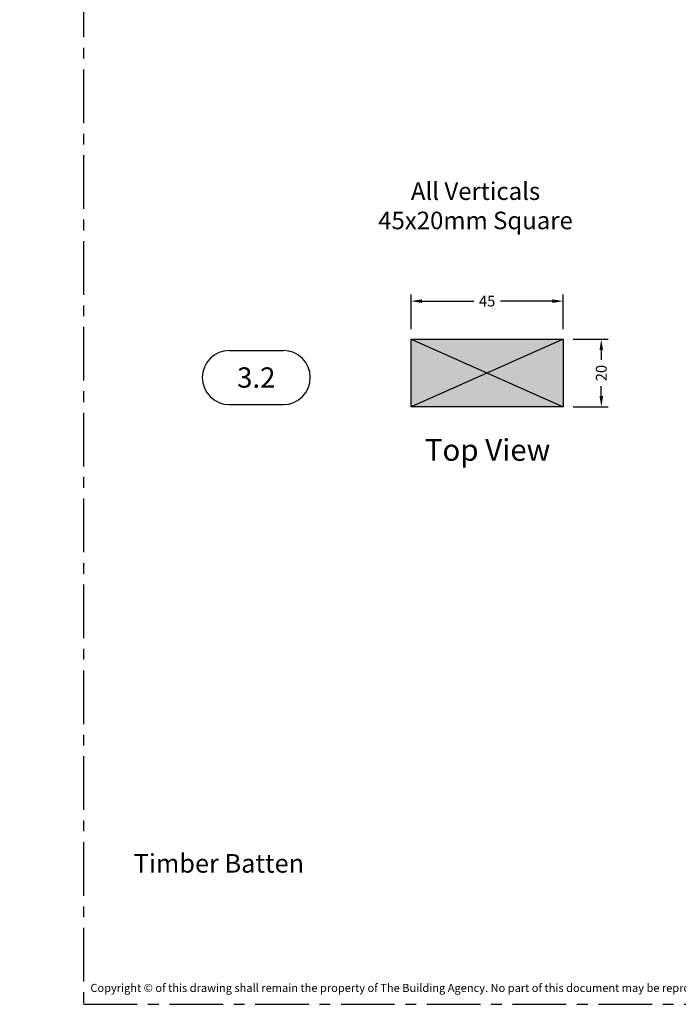
# Model space of a CAD drawing. Units: millimetres. Extents: x -4234 to 19818, y -16095 to 3832.
# Drawn here: x 8676 to 8871, y -2000 to -1709 of the extents above; entities that cross this region are included whole.
import ezdxf
from ezdxf import colors
from ezdxf.entities.mleader import LeaderData, LeaderLine
from ezdxf.enums import TextEntityAlignment as Align
from ezdxf.math import Vec2, Vec3

# ---------------------------------------------------------------- set-up
doc = ezdxf.new("R2010")
doc.units = ezdxf.units.MM
doc.linetypes.add('CENTER', pattern=[50.8, 31.75, -6.35, 6.35, -6.35])
doc.linetypes.add('Dash Style-1', pattern=[0.83328, 0.41656, -0.41672])
doc.layers.add('0-Defpoints', color=7, linetype='Continuous', plot=False)
for name, color, linetype in [('5.4 AliClad - BB200Cladding', 251, 'Continuous'), ('_DWG - Hatch', 253, 'Dash Style-1'), ('_DWG - IS - NOTES', 7, 'Continuous'), ('_DWG - Sheet', 7, 'Continuous')]:
    doc.layers.add(name, color=color, linetype=linetype)
doc.styles.add('ALICLAD Text', font='arial.ttf', dxfattribs={"height": 1.6})
doc.styles.add('BA_Txt', font='ARIALN.TTF', dxfattribs={"height": 1.6})
doc.styles.add('SPS_Txt', font='ARIALN.TTF', dxfattribs={"height": 4})
doc.styles.get("Standard").update_dxf_attribs({"font": 'arial.ttf'})
doc.dimstyles.new('BA_DIM', dxfattribs={"dimtxt": 1.6, "dimasz": 1.6, "dimexe": 1, "dimexo": 1.5, "dimgap": 1, "dimtad": 0, "dimdec": 1, "dimlfac": -1, "dimdsep": 46, "dimtxsty": 'BA_Txt', "dimcen": 5, "dimclrd": 256, "dimclre": 256, "dimclrt": 256, "dimadec": 1, "dimazin": 2, "dimtfac": 1, "dimtdec": 1, "dimtmove": 2, "dimatfit": 3, "dimfxl": 1, "dimtolj": 1, "dimtzin": 0, "dimlwd": -1, "dimlwe": -1, "dimarcsym": 0})

# ---------------------------------------------------------------- blocks, each defined once
blk = doc.blocks.new('*U913')
at = {"layer": '0-Defpoints', "linetype": 'CENTER', "ltscale": 0.5}
blk.add_lwpolyline([(0, 0), (407.2, 0), (407.2, 581.4), (0, 581.4)], close=True, dxfattribs=at)
at = {"color": 8, "true_color": 0x75777a, "insert": (2, 2.9), "char_height": 2.4, "width": 403.2, "attachment_point": 7}
blk.add_mtext('Copyright © of this drawing shall remain the property of The Building Agency. No part of this document may be reproduced, edited or transmitted by any means without prior permission in writing from The Building Agency Ltd.', dxfattribs=at)
at = {"color": 8, "ltscale": 0.5, "true_color": 0x75777a, "style": 'ALICLAD Text', "flags": 4}
for tag, p in [('SHEETNUMBER', (260.5, 45.54)), ('REVISION', (258.34, 20.5))]:
    blk.add_attdef(tag, text='', height=3.9, dxfattribs=at).set_placement(p, align=Align.MIDDLE_RIGHT)
blk.add_attdef('DRAWING_TITLE', text='', height=5.5, dxfattribs=at).set_placement((15, 44.45), align=Align.TOP_LEFT)
blk = doc.blocks.new('A$C0CCA0E34')
at = {"layer": '_DWG - Hatch'}
h = blk.add_hatch(color=252, dxfattribs=at)
h.dxf.hatch_style = 1
h.paths.add_polyline_path([(45, 20), (0, 20), (0, 0), (45, 0)])
for p, q in [((0, 20), (45, 0)), ((45, 20), (0, 0))]:
    blk.add_line(p, q)
blk.add_lwpolyline([(0, 20), (45, 20), (45, 0), (0, 0)], close=True)
blk = doc.blocks.new('_TagSlot')
at = {"color": 0, "linetype": 'ByBlock', "lineweight": -2, "transparency": 16777216}
for p, q in [((-4, 4), (4, 4)), ((-4, -4), (4, -4))]:
    blk.add_line(p, q, dxfattribs=at)
for centre, start, end in [((-4, 0), 90, 270), ((4, 0), 270, 90)]:
    blk.add_arc(centre, 4, start, end, dxfattribs=at)
at = {"color": 0, "transparency": 16777216, "style": 'SPS_Txt'}
blk.add_attdef('TAGNUMBER', text='', height=3, dxfattribs=at).set_placement((0, -1.5), align=Align.CENTER)
blk = doc.blocks.new('*D656')
at = {"layer": '5.4 AliClad - BB200Cladding', "transparency": 16777216}
for p, q in [((8839.44, -1803.25), (8849.73, -1803.25)), ((8847.73, -1806.45), (8847.73, -1809.35)), ((8847.73, -1820.05), (8847.73, -1817.15)), ((8839.44, -1823.25), (8849.73, -1823.25))]:
    blk.add_line(p, q, dxfattribs=at)
for points in [[(8847.2, -1806.45), (8848.26, -1806.45), (8847.73, -1803.25)], [(8847.2, -1820.05), (8848.26, -1820.05), (8847.73, -1823.25)]]:
    blk.add_solid(points, dxfattribs=at)
at = {"layer": 'Defpoints', "color": 0, "transparency": 16777216}
for p in [(8836.44, -1803.25), (8847.73, -1803.25), (8836.44, -1823.25)]:
    blk.add_point(p, dxfattribs=at)
at = {"layer": '5.4 AliClad - BB200Cladding', "lineweight": -3, "transparency": 16777216, "insert": (8847.73, -1813.25), "char_height": 3.2, "attachment_point": 5, "rotation": 90, "style": 'BA_Txt'}
blk.add_mtext('\\A1;20', dxfattribs=at)
blk = doc.blocks.new('*D657')
at = {"layer": '5.4 AliClad - BB200Cladding', "transparency": 16777216}
for p, q in [((8791.44, -1800.25), (8791.44, -1789.96)), ((8836.44, -1800.25), (8836.44, -1789.96)), ((8794.64, -1791.96), (8810, -1791.96)), ((8833.24, -1791.96), (8817.88, -1791.96))]:
    blk.add_line(p, q, dxfattribs=at)
for points in [[(8794.64, -1791.43), (8794.64, -1792.5), (8791.44, -1791.96)], [(8833.24, -1791.43), (8833.24, -1792.5), (8836.44, -1791.96)]]:
    blk.add_solid(points, dxfattribs=at)
at = {"layer": 'Defpoints', "color": 0, "transparency": 16777216}
for p in [(8791.44, -1791.96), (8791.44, -1803.25), (8836.44, -1803.25)]:
    blk.add_point(p, dxfattribs=at)
at = {"layer": '5.4 AliClad - BB200Cladding', "lineweight": -3, "transparency": 16777216, "insert": (8813.94, -1791.96), "char_height": 3.2, "attachment_point": 5, "style": 'BA_Txt'}
blk.add_mtext('\\A1;45', dxfattribs=at)

msp = doc.modelspace()

# ---------------------------------------------------------------- block references
msp.add_blockref('A$C0CCA0E34', (8791.44, -1823.25))
at = {"layer": '_DWG - Sheet', "ltscale": 0.5}
ref = msp.add_blockref('*U913', (8694.48, -2000), dxfattribs=at)
ref.add_attrib('DRAWING_TITLE_001', 'Timber Batten', (8709.3, -1961.05), dxfattribs={"layer": '0', "color": 8, "ltscale": 0.5, "true_color": 0x75777a, "height": 5.5, "style": 'ALICLAD Text', "flags": 4})

# ---------------------------------------------------------------- texts
at = {"ltscale": 0.5, "insert": (8795.48, -1832.8), "char_height": 6.4, "attachment_point": 1, "style": 'ALICLAD Text'}
msp.add_mtext_dynamic_manual_height_columns('Top View', width=157.5858, gutter_width=8, heights=[0], dxfattribs=at)
at = {"layer": '5.4 AliClad - BB200Cladding', "color": 252, "lineweight": -3, "true_color": 0x939598, "insert": (8810.5, -1742.09), "char_height": 5.2, "attachment_point": 5, "style": 'BA_Txt'}
msp.add_mtext_dynamic_manual_height_columns('{\\fElemental End|b0|i0|c0|p2;\\H5x;\\P\\H0.2x;All Verticals \\P45x20mm Square }', width=1277.203, gutter_width=16, heights=[0], dxfattribs=at)

# ---------------------------------------------------------------- dimensions: what is measured, and where the dimension line sits
at = {"layer": '5.4 AliClad - BB200Cladding', "lineweight": -3}
for base, p1, p2, angle, picture, middle in [((8791.44, -1791.96), (8836.44, -1803.25), (8791.44, -1803.25), 180, '*D657', (8813.94, -1791.96)), ((8847.73, -1803.25), (8836.44, -1823.25), (8836.44, -1803.25), 90, '*D656', (8847.73, -1813.25))]:
    dim = msp.add_linear_dim(base=base, p1=p1, p2=p2, angle=angle, dimstyle='BA_DIM', override={"dimtxt": 2}, dxfattribs=at)
    dim.commit()
    dim.dimension.update_dxf_attribs({"geometry": picture, "text_midpoint": middle})

# ---------------------------------------------------------------- leaders
at = {"layer": '_DWG - IS - NOTES'}
ml = msp.add_multileader_block('Standard', dxfattribs=at)
ml.set_content('_TagSlot', color=256, scale=2)
ml.set_attribute('TAGNUMBER', '3.2', width=0)
ml.set_leader_properties(color=256)
ml.build(insert=Vec2(0, 0))
ml.multileader.update_dxf_attribs({"arrow_head_size": 6, "scale": 4})
ctx = ml.context
ctx.base_point, ctx.scale, ctx.char_height, ctx.arrow_head_size, ctx.landing_gap_size, ctx.plane_origin = Vec3(8729.59, -1814.57), 4, 6.4, 6, 20, Vec3(8514.91, -1798.38)
ctx.text_align_type = 2
notes = []
notes.append((ctx, [(0, (0, 0, 0), (0, 0), (1, 0), 1, [])]))
ctx.block.insert = Vec3(8745.59, -1814.57)
for ctx, leaders in notes:
    for number, flags, end, landing, length, lines in leaders:
        leader = LeaderData()
        leader.index, (leader.has_last_leader_line, leader.has_dogleg_vector, leader.attachment_direction) = number, flags
        leader.last_leader_point, leader.dogleg_vector, leader.dogleg_length = Vec3(end), Vec3(landing), length
        for number, points, colour, breaks in lines:
            line = LeaderLine()
            line.index, line.vertices, line.color, line.breaks = number, Vec3.list(points), colors.encode_raw_color(colour), breaks
            leader.lines.append(line)
        ctx.leaders.append(leader)

doc.saveas('drawing.dxf')
